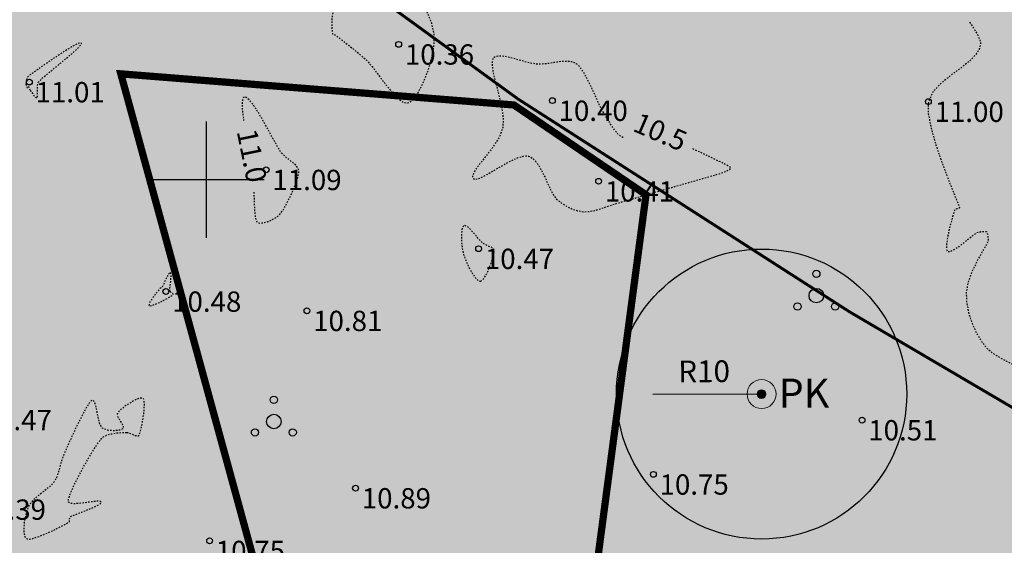
# Model space of a CAD drawing. Units: metres. Extents: x 421010 to 425492, y 6455213 to 6457515.
# Drawn here: x 422087 to 422155, y 6456775 to 6456811 of the extents above; entities that cross this region are included whole.
import ezdxf
from ezdxf.enums import TextEntityAlignment as Align
from ezdxf.lldxf.tags import DXFTag

# ---------------------------------------------------------------- set-up
doc = ezdxf.new("R2010")
doc.units = ezdxf.units.M
doc.header["$MEASUREMENT"] = 0
for name, pattern in [('DASHED', [0.75, 0.5, -0.25]), ('DASHEDX2', [38.1, 25.4, -12.7]), ('ISOPOHI', [0.02001, 0.01, -1e-05, 0.01])]:
    doc.linetypes.add(name, pattern=pattern)
doc.layers.add('Avalikult kasutatava tee kaitsevöönd', color=7, linetype='KAITSPIIR', true_color=0xffc20a)
doc.layers.add('pl_elamumaa', color=7, linetype='Continuous', true_color=0xffd700)
for name, color, linetype in [('HORISONTAAL', 37, 'Continuous'), ('KORGUS', 8, 'Continuous'), ('Piiranguvöönd_veehaarde sanit.kaiytsela', 132, 'KAITSPIIR'), ('PUU', 84, 'Continuous'), ('VORK', 7, 'Continuous')]:
    doc.layers.add(name, color=color, linetype=linetype)
for name, color, linetype, lineweight in [('Nähtavuskolmnurk', 153, 'Continuous', 20), ('pl_Hoonestusala piir', 7, 'DASHEDX2', 50), ('pl_Veerajatis', 132, 'V1', 0)]:
    doc.layers.add(name, color=color, linetype=linetype, lineweight=lineweight)
doc.styles.add('Arial', font='arial.ttf')
doc.styles.add('ITALIC', font='italic.shx')
doc.styles.add('ROMANS', font='romans.shx')
doc.styles.get("Standard").update_dxf_attribs({"font": 'arial.ttf'})
doc.linetypes.add('KAITSPIIR', pattern='A,2,[140,mkm.shx,S=1,R=0,X=0,Y=0],1,[140,mkm.shx,S=1,R=0,X=0,Y=0],2,-1', length=6)
tags = doc.linetypes.add('V1', pattern='A,5,-0.645634,["V1",Standard,S=1,R=0,X=0,Y=-0.5],-2.354366,5', length=13).pattern_tags.tags
tags[6] = DXFTag(74, 10)
doc.dimstyles.new('Civil-Metric', dxfattribs={"dimtxt": 3, "dimasz": 3, "dimexe": 3, "dimexo": 1.5, "dimgap": 2, "dimtad": 1, "dimzin": 3, "dimdsep": 46, "dimtxsty": 'Standard', "dimcen": 3, "dimazin": 2, "dimtfac": 1, "dimtofl": 0, "dimtmove": 0, "dimatfit": 3, "dimfxl": 0, "dimfrac": 1, "dimtolj": 1, "dimtzin": 0, "dimarcsym": 0})
doc.dimstyles.new('ISO-25', dxfattribs={"dimtxt": 2.5, "dimasz": 2.5, "dimexe": 1.25, "dimexo": 0.625, "dimtad": 1, "dimtxsty": 'Standard', "dimcen": 2.5, "dimadec": 0, "dimazin": 0, "dimtfac": 1, "dimtmove": 0, "dimatfit": 3, "dimfxl": 0, "dimarcsym": 0})

# ---------------------------------------------------------------- blocks, each defined once
blk = doc.blocks.new('PQQSAS')
at = {"color": 0, "linetype": 'Continuous'}
for centre, radius in [((0, 1.5), 0.25), ((0, 0), 0.5), ((-1.3, -0.75), 0.25), ((1.3, -0.75), 0.25)]:
    blk.add_circle(centre, radius, dxfattribs=at)
blk = doc.blocks.new('VKORIS')
at = {"color": 0, "linetype": 'Continuous'}
for p, q in [((0, 4), (0, -4)), ((-4, 0), (4, 0))]:
    blk.add_line(p, q, dxfattribs=at)
blk = doc.blocks.new('PRKAEV')
at = {"color": 0, "linetype": 'Continuous', "lineweight": 0}
for radius in [1, 0.3, 0.25, 0.2, 0.15, 0.1, 0.05]:
    blk.add_circle((0, 0), radius, dxfattribs=at)
at = {"color": 0, "linetype": 'Continuous', "lineweight": 0, "style": 'ROMANS'}
blk.add_text('PK', height=2, dxfattribs=at).set_placement((1.174, -0.937))
blk = doc.blocks.new('*D26')
at = {"layer": 'Defpoints', "color": 0, "linetype": 'ByBlock', "ltscale": 0.5, "transparency": 16777216}
for p in [(422128.269, 6456785.171), (422138.269, 6456785.218)]:
    blk.add_point(p, dxfattribs=at)
at = {"layer": 'Piiranguvöönd_veehaarde sanit.kaiytsela', "color": 0, "linetype": 'ByBlock', "lineweight": -2, "ltscale": 0.5, "transparency": 16777216}
blk.add_line((422138.269, 6456785.218), (422130.769, 6456785.183), dxfattribs=at)
at = {"layer": 'Piiranguvöönd_veehaarde sanit.kaiytsela', "color": 0, "linetype": 'ByBlock', "ltscale": 0.5, "transparency": 16777216}
blk.add_solid([(422130.767, 6456785.6), (422130.771, 6456784.766), (422128.269, 6456785.171)], dxfattribs=at)
at = {"layer": 'Piiranguvöönd_veehaarde sanit.kaiytsela', "color": 0, "linetype": 'ByBlock', "lineweight": 15, "ltscale": 0.5, "transparency": 16777216, "insert": (422134.308, 6456786.591), "char_height": 1.5, "attachment_point": 5, "rotation": 0.26981, "style": 'Arial'}
blk.add_mtext('R10', dxfattribs=at)
blk = doc.blocks.new('*D51')
at = {"layer": 'Defpoints', "color": 0, "transparency": 16777216}
for p in [(422062.117, 6456895.634), (422060.5, 6456893.141), (422228.48, 6456784.199)]:
    blk.add_point(p, dxfattribs=at)
at = {"layer": 'Nähtavuskolmnurk', "color": 0, "lineweight": -2, "transparency": 16777216}
for p, q in [((422061.044, 6456893.98), (422062.117, 6456895.634)), ((422227.58, 6456788.324), (422064.634, 6456894.001)), ((422229.024, 6456785.038), (422230.097, 6456786.692))]:
    blk.add_line(p, q, dxfattribs=at)
at = {"layer": 'Nähtavuskolmnurk', "color": 0, "transparency": 16777216}
for points in [[(422064.906, 6456894.421), (422064.362, 6456893.582), (422062.117, 6456895.634)], [(422227.852, 6456788.744), (422227.308, 6456787.905), (422230.097, 6456786.692)]]:
    blk.add_solid(points, dxfattribs=at)
at = {"layer": 'Nähtavuskolmnurk', "color": 0, "transparency": 16777216, "insert": (422147.484, 6456843.287), "char_height": 3, "attachment_point": 5, "rotation": 327.03495}
blk.add_mtext('\\A1;200', dxfattribs=at)

msp = doc.modelspace()

# ---------------------------------------------------------------- hatches: boundary and pattern name
at = {"layer": 'pl_elamumaa'}
h = msp.add_hatch(color=256, dxfattribs=at)
h.dxf.hatch_style = 1
h.paths.add_polyline_path([(422055.534, 6456886.475), (422128.145, 6456831.177), (422155.559, 6456812.139), (422181.881, 6456705.866), (422095.705, 6456713.025), (422089.708, 6456747.572), (422058.122, 6456863.104), (422056.186, 6456874.619)])

# ---------------------------------------------------------------- linework, layer by layer
at = {"layer": 'Avalikult kasutatava tee kaitsevöönd', "linetype": 'DASHED', "ltscale": 10, "const_width": 0.2, "flags": 128}
msp.add_lwpolyline([(422029.647, 6456875.482), (422045.398, 6456862.962), (422062.156, 6456850.225), (422079.984, 6456836.502), (422099.82, 6456821.285), (422121.483, 6456805.563), (422144.349, 6456790.875), (422158.094, 6456782.793), (422168.608, 6456777.222), (422192.335, 6456765.269), (422207.762, 6456758.165), (422217.675, 6456754.095), (422243.118, 6456744.347), (422267.482, 6456735.998), (422283.467, 6456731.404), (422294.902, 6456728.452), (422309.406, 6456725.418), (422321.333, 6456722.63), (422338.254, 6456719.83), (422349.055, 6456718.221), (422366.677, 6456716.284), (422377.862, 6456715.427), (422404.734, 6456714.277), (422432.484, 6456714.357), (422461.666, 6456715.655), (422489.347, 6456717.87), (422516.171, 6456720.405), (422544.734, 6456723.385), (422570.425, 6456726.539), (422594.884, 6456729.323)], dxfattribs=at)
at = {"layer": 'HORISONTAAL', "color": 8, "linetype": 'ISOPOHI', "lineweight": -3, "flags": 128}
for points, elevation in [([(422112.297, 6456815.912), (422112.169, 6456816.014), (422112.021, 6456816.086), (422111.957, 6456816.099), (422111.876, 6456816.098), (422111.704, 6456816.055), (422111.428, 6456815.898), (422111.04, 6456815.551), (422110.551, 6456814.974), (422110.096, 6456814.338), (422109.715, 6456813.748), (422109.448, 6456813.314), (422109.224, 6456812.897), (422109.029, 6456812.446), (422108.868, 6456812.002), (422108.749, 6456811.604), (422108.678, 6456811.294), (422108.649, 6456810.924), (422108.657, 6456810.522), (422108.68, 6456810.198), (422108.695, 6456810.064), (422108.772, 6456810.064), (422108.935, 6456809.943), (422109.346, 6456809.629), (422109.899, 6456809.197), (422110.489, 6456808.72), (422111.01, 6456808.27), (422111.43, 6456807.801), (422111.917, 6456807.159), (422112.438, 6456806.465), (422112.962, 6456805.842), (422113.36, 6456805.476), (422113.635, 6456805.319), (422113.804, 6456805.285), (422113.883, 6456805.293), (422113.951, 6456805.313), (422114.091, 6456805.393), (422114.31, 6456805.603), (422114.611, 6456806.025), (422114.977, 6456806.729), (422115.302, 6456807.559), (422115.554, 6456808.442), (422115.701, 6456809.304), (422115.713, 6456810.07), (422115.54, 6456810.791), (422115.173, 6456811.685), (422115.116, 6456811.797)], 10.5), ([(422152.598, 6456810.854), (422152.66, 6456810.774), (422153.088, 6456810.118), (422153.281, 6456809.716), (422153.34, 6456809.498), (422153.347, 6456809.405), (422153.338, 6456809.282), (422153.276, 6456809.044), (422153.087, 6456808.7), (422152.692, 6456808.261), (422152.043, 6456807.729), (422151.321, 6456807.195), (422150.629, 6456806.64), (422150.074, 6456806.042), (422149.76, 6456805.38), (422149.748, 6456804.6), (422149.945, 6456803.561), (422150.286, 6456802.372), (422150.707, 6456801.145), (422151.143, 6456799.99), (422151.531, 6456799.019), (422151.762, 6456798.448), (422151.868, 6456798.178), (422151.899, 6456798.086), (422151.9, 6456798.069), (422151.884, 6456798.046), (422151.827, 6456798.014), (422151.711, 6456797.983), (422151.581, 6456797.916), (422151.472, 6456797.604), (422151.285, 6456796.931), (422151.102, 6456796.127), (422151.015, 6456795.546), (422151.013, 6456795.223), (422151.052, 6456795.09), (422151.085, 6456795.054), (422151.129, 6456795.036), (422151.246, 6456795.044), (422151.483, 6456795.146), (422151.873, 6456795.4), (422152.395, 6456795.806), (422152.845, 6456796.173), (422153.107, 6456796.358), (422153.366, 6456796.414), (422153.627, 6456796.433), (422153.762, 6456796.426), (422153.803, 6456796.339), (422153.829, 6456796.234), (422153.852, 6456796.127), (422153.878, 6456795.943), (422153.878, 6456795.756), (422153.759, 6456795.523), (422153.48, 6456795.043), (422153.122, 6456794.391), (422152.763, 6456793.647), (422152.484, 6456792.888), (422152.365, 6456792.193), (422152.401, 6456791.534), (422152.529, 6456790.848), (422152.742, 6456790.161), (422153.034, 6456789.497), (422153.398, 6456788.88), (422153.828, 6456788.337), (422154.348, 6456787.931), (422155.149, 6456787.479), (422156.13, 6456787.009), (422157.191, 6456786.547), (422158.232, 6456786.119), (422159.15, 6456785.752), (422159.846, 6456785.473), (422160.22, 6456785.308), (422160.563, 6456785.115), (422160.886, 6456784.922), (422161.198, 6456784.714), (422161.509, 6456784.476), (422161.776, 6456784.23), (422162.135, 6456783.865), (422162.552, 6456783.424), (422162.993, 6456782.95), (422163.423, 6456782.486), (422163.807, 6456782.076), (422164.226, 6456781.653), (422164.637, 6456781.258), (422165.035, 6456780.865), (422165.414, 6456780.447), (422165.768, 6456779.981), (422166.045, 6456779.548), (422166.304, 6456779.092), (422166.539, 6456778.626), (422166.743, 6456778.165), (422166.912, 6456777.723), (422167.037, 6456777.314), (422167.111, 6456776.848), (422167.117, 6456776.383), (422167.103, 6456775.922), (422167.116, 6456775.467), (422167.204, 6456775.022), (422167.268, 6456774.857)], 11), ([(422128.729, 6456802.916), (422128.705, 6456802.915), (422128.415, 6456803.1), (422128.136, 6456803.421), (422127.867, 6456803.828), (422127.602, 6456804.269), (422127.34, 6456804.692), (422127.099, 6456805.14), (422126.82, 6456805.755), (422126.509, 6456806.444), (422126.177, 6456807.112), (422125.9, 6456807.567), (422125.689, 6456807.83), (422125.547, 6456807.957), (422125.477, 6456808.003), (422125.39, 6456808.048), (422125.209, 6456808.113), (422124.919, 6456808.158), (422124.503, 6456808.147), (422123.95, 6456808.068), (422123.378, 6456807.982), (422122.806, 6456807.961), (422122.286, 6456808.045), (422121.706, 6456808.2), (422121.115, 6456808.368), (422120.564, 6456808.493), (422120.187, 6456808.524), (422119.957, 6456808.487), (422119.835, 6456808.427), (422119.785, 6456808.385), (422119.75, 6456808.34), (422119.705, 6456808.213), (422119.692, 6456807.944), (422119.759, 6456807.463), (422119.932, 6456806.719), (422120.148, 6456805.884), (422120.345, 6456805.032), (422120.463, 6456804.238), (422120.439, 6456803.576), (422120.168, 6456802.884), (422119.705, 6456802.174), (422119.172, 6456801.493), (422118.693, 6456800.885), (422118.431, 6456800.485), (422118.347, 6456800.249), (422118.359, 6456800.129), (422118.388, 6456800.081), (422118.433, 6456800.046), (422118.563, 6456800.025), (422118.843, 6456800.1), (422119.344, 6456800.349), (422120.1, 6456800.795), (422120.9, 6456801.252), (422121.502, 6456801.528), (422121.897, 6456801.634), (422122.121, 6456801.639), (422122.218, 6456801.618), (422122.309, 6456801.583), (422122.481, 6456801.477), (422122.72, 6456801.243), (422123.007, 6456800.824), (422123.323, 6456800.203), (422123.607, 6456799.567), (422123.873, 6456799.019), (422124.134, 6456798.66), (422124.466, 6456798.398), (422124.821, 6456798.172), (422125.198, 6456797.989), (422125.591, 6456797.858), (422125.997, 6456797.787), (422126.432, 6456797.805), (422126.908, 6456797.913), (422127.41, 6456798.074), (422127.923, 6456798.252), (422128.433, 6456798.412), (422128.921, 6456798.548), (422129.385, 6456798.683), (422129.841, 6456798.819), (422130.304, 6456798.957), (422130.79, 6456799.1), (422130.869, 6456799.123), (422131.066, 6456799.18), (422131.448, 6456799.289), (422132.078, 6456799.468), (422132.979, 6456799.725), (422133.898, 6456799.988), (422134.721, 6456800.225), (422135.334, 6456800.406), (422135.621, 6456800.499), (422135.854, 6456800.597), (422136.071, 6456800.709), (422136.164, 6456800.82), (422135.939, 6456800.96), (422135.346, 6456801.261), (422134.498, 6456801.67), (422133.512, 6456802.13)], 10.5), ([(422103.281, 6456799.137), (422103.301, 6456798.433), (422103.335, 6456797.787), (422103.385, 6456797.384), (422103.441, 6456797.174), (422103.49, 6456797.088), (422103.518, 6456797.062), (422103.566, 6456797.037), (422103.684, 6456797.009), (422103.902, 6456797.017), (422104.242, 6456797.106), (422104.676, 6456797.305), (422105.033, 6456797.556), (422105.273, 6456797.869), (422105.573, 6456798.394), (422105.885, 6456799.031), (422106.158, 6456799.681), (422106.314, 6456800.143), (422106.377, 6456800.421), (422106.387, 6456800.563), (422106.382, 6456800.618), (422106.364, 6456800.69), (422106.301, 6456800.826), (422106.154, 6456801.011), (422105.89, 6456801.237), (422105.516, 6456801.518), (422105.179, 6456801.838), (422104.945, 6456802.209), (422104.597, 6456802.841), (422104.177, 6456803.613), (422103.727, 6456804.405), (422103.29, 6456805.095), (422102.976, 6456805.494), (422102.777, 6456805.664), (422102.666, 6456805.7), (422102.618, 6456805.693), (422102.576, 6456805.668), (422102.514, 6456805.571), (422102.469, 6456805.319), (422102.482, 6456804.818), (422102.578, 6456804.087)], 11)]:
    msp.add_lwpolyline(points, dxfattribs=dict(at, elevation=elevation))
for points, elevation in [([(422087.867, 6456806.17), (422087.879, 6456806.151), (422087.921, 6456806.085), (422088.017, 6456805.939), (422088.171, 6456805.733), (422088.329, 6456805.62), (422088.367, 6456805.759), (422088.361, 6456806.056), (422088.364, 6456806.409), (422088.434, 6456806.712), (422088.722, 6456807.01), (422089.312, 6456807.507), (422090.039, 6456808.101), (422090.739, 6456808.687), (422091.166, 6456809.081), (422091.355, 6456809.297), (422091.397, 6456809.391), (422091.39, 6456809.42), (422091.367, 6456809.433), (422091.275, 6456809.423), (422091.04, 6456809.324), (422090.583, 6456809.069), (422089.865, 6456808.615), (422089.096, 6456808.098), (422088.394, 6456807.607), (422087.877, 6456807.232), (422087.663, 6456807.064), (422087.622, 6456806.883), (422087.617, 6456806.751), (422087.586, 6456806.696), (422087.559, 6456806.641), (422087.605, 6456806.473), (422087.659, 6456806.315), (422087.705, 6456806.365), (422087.751, 6456806.415), (422087.798, 6456806.316), (422087.867, 6456806.17)], 11), ([(422118.904, 6456793.004), (422118.95, 6456793.016), (422119.049, 6456793.088), (422119.207, 6456793.297), (422119.418, 6456793.706), (422119.653, 6456794.304), (422119.787, 6456794.747), (422119.84, 6456795.001), (422119.848, 6456795.113), (422119.843, 6456795.148), (422119.823, 6456795.191), (422119.758, 6456795.263), (422119.611, 6456795.348), (422119.364, 6456795.446), (422119.068, 6456795.596), (422118.795, 6456795.888), (422118.419, 6456796.338), (422118.041, 6456796.732), (422117.76, 6456796.855), (422117.637, 6456796.668), (422117.58, 6456796.294), (422117.582, 6456795.814), (422117.634, 6456795.31), (422117.726, 6456794.862), (422117.883, 6456794.416), (422118.111, 6456793.918), (422118.379, 6456793.457), (422118.6, 6456793.176), (422118.759, 6456793.045), (422118.857, 6456793.006), (422118.904, 6456793.004)], 10.5), ([(422097.491, 6456792.307), (422097.487, 6456792.329), (422097.488, 6456792.416), (422097.509, 6456792.625), (422097.549, 6456792.983), (422097.58, 6456793.408), (422097.535, 6456793.615), (422097.391, 6456793.472), (422097.207, 6456793.118), (422097.046, 6456792.755), (422096.969, 6456792.58), (422096.898, 6456792.545), (422096.826, 6456792.51), (422096.678, 6456792.334), (422096.38, 6456791.954), (422096.109, 6456791.55), (422096.042, 6456791.303), (422096.265, 6456791.323), (422096.687, 6456791.497), (422097.167, 6456791.739), (422097.497, 6456791.924), (422097.665, 6456792.028), (422097.722, 6456792.071), (422097.73, 6456792.082), (422097.727, 6456792.102), (422097.69, 6456792.141), (422097.595, 6456792.205), (422097.491, 6456792.307)], 10.5), ([(422094.525, 6456782.567), (422094.585, 6456782.561), (422094.707, 6456782.53), (422094.893, 6456782.453), (422095.125, 6456782.352), (422095.344, 6456782.346), (422095.466, 6456782.638), (422095.604, 6456783.246), (422095.71, 6456783.965), (422095.742, 6456784.483), (422095.719, 6456784.77), (422095.676, 6456784.888), (422095.645, 6456784.92), (422095.605, 6456784.937), (422095.498, 6456784.941), (422095.282, 6456784.884), (422094.928, 6456784.715), (422094.461, 6456784.42), (422094.139, 6456784.17), (422093.966, 6456784.004), (422093.898, 6456783.913), (422093.88, 6456783.876), (422093.871, 6456783.831), (422093.88, 6456783.731), (422093.949, 6456783.561), (422094.094, 6456783.319), (422094.263, 6456783.039), (422094.288, 6456782.84), (422094.058, 6456782.731), (422093.65, 6456782.687), (422093.2, 6456782.722), (422092.849, 6456782.852), (422092.678, 6456783.145), (422092.553, 6456783.634), (422092.445, 6456784.17), (422092.35, 6456784.534), (422092.265, 6456784.719), (422092.197, 6456784.783), (422092.159, 6456784.793), (422092.129, 6456784.788), (422092.053, 6456784.732), (422091.907, 6456784.55), (422091.667, 6456784.158), (422091.319, 6456783.501), (422090.956, 6456782.754), (422090.616, 6456782.018), (422090.337, 6456781.396), (422090.159, 6456780.989), (422090.025, 6456780.616), (422089.925, 6456780.245), (422089.83, 6456779.88), (422089.71, 6456779.525), (422089.534, 6456779.184), (422089.242, 6456778.857), (422088.843, 6456778.536), (422088.412, 6456778.206), (422088.023, 6456777.857), (422087.753, 6456777.476), (422087.585, 6456777.011), (422087.469, 6456776.476), (422087.422, 6456775.949), (422087.447, 6456775.59), (422087.508, 6456775.383), (422087.571, 6456775.285), (422087.61, 6456775.25), (422087.651, 6456775.23), (422087.774, 6456775.218), (422088.041, 6456775.264), (422088.509, 6456775.414), (422089.182, 6456775.693), (422089.832, 6456776), (422090.249, 6456776.215), (422090.459, 6456776.332), (422090.534, 6456776.379), (422090.55, 6456776.392), (422090.567, 6456776.421), (422090.582, 6456776.492), (422090.581, 6456776.614), (422090.613, 6456776.757), (422090.869, 6456776.873), (422091.416, 6456777.078), (422092.05, 6456777.326), (422092.483, 6456777.524), (422092.695, 6456777.657), (422092.758, 6456777.732), (422092.761, 6456777.765), (422092.745, 6456777.792), (422092.664, 6456777.823), (422092.439, 6456777.826), (422092.005, 6456777.775), (422091.378, 6456777.688), (422090.918, 6456777.653), (422090.656, 6456777.678), (422090.543, 6456777.729), (422090.51, 6456777.767), (422090.497, 6456777.806), (422090.504, 6456777.93), (422090.587, 6456778.218), (422090.809, 6456778.753), (422091.214, 6456779.576), (422091.694, 6456780.458), (422092.178, 6456781.277), (422092.595, 6456781.913), (422092.873, 6456782.243), (422093.273, 6456782.431), (422093.752, 6456782.53), (422094.204, 6456782.566), (422094.525, 6456782.567)], 10.5)]:
    msp.add_lwpolyline(points, close=True, dxfattribs=dict(at, elevation=elevation))
at = {"layer": 'KORGUS', "color": 8, "linetype": 'Continuous'}
for centre in [(422113.26, 6456809.33), (422087.81, 6456806.73), (422123.85, 6456805.45), (422149.76, 6456805.38), (422104.13, 6456800.68), (422127.04, 6456799.89), (422118.77, 6456795.24), (422097.22, 6456792.29), (422106.94, 6456790.96), (422145.19, 6456783.42), (422130.81, 6456779.68), (422110.29, 6456778.73), (422100.23, 6456775.1)]:
    msp.add_circle(centre, 0.2, dxfattribs=at)
at = {"layer": 'Piiranguvöönd_veehaarde sanit.kaiytsela', "linetype": 'KAITSPIIR', "lineweight": 30}
msp.add_circle((422138.269, 6456785.218), 10, dxfattribs=at)
at = {"layer": 'pl_Hoonestusala piir', "linetype": 'DASHEDX2', "ltscale": 0.1, "const_width": 0.5}
msp.add_lwpolyline([(422094.114, 6456807.296), (422121.201, 6456805.15), (422130.304, 6456798.957), (422130.304, 6456798.957), (422125.838, 6456765.252), (422105.709, 6456764.886)], close=True, dxfattribs=at)

# ---------------------------------------------------------------- block references
at = {"layer": 'pl_Veerajatis', "color": 132, "ltscale": 0.5, "zscale": 0.5}
msp.add_blockref('PRKAEV', (422138.269, 6456785.218), dxfattribs=at)
at = {"layer": 'PUU', "color": 8}
for p in [(422142.042, 6456792.004), (422104.659, 6456783.323)]:
    msp.add_blockref('PQQSAS', p, dxfattribs=at)
at = {"layer": 'VORK'}
msp.add_blockref('VKORIS', (422100, 6456800), dxfattribs=at)

# ---------------------------------------------------------------- texts
at = {"layer": 'HORISONTAAL', "color": 8, "style": 'ITALIC'}
for s, rotation, p in [('10.5', 336.53058, (422131.22, 6456803.128)), ('11.0', 281.48376, (422102.969, 6456801.617))]:
    msp.add_text(s, height=1.4, rotation=rotation, dxfattribs=at).set_placement(p, align=Align.MIDDLE)
at = {"layer": 'KORGUS', "color": 8, "style": 'ITALIC'}
for s, p in [(' 10.36', (422113.26, 6456809.33)), (' 11.01', (422087.81, 6456806.73)), (' 10.40', (422123.85, 6456805.45)), (' 11.00', (422149.76, 6456805.38)), (' 11.09', (422104.13, 6456800.68)), (' 10.41', (422127.04, 6456799.89)), (' 10.47', (422118.77, 6456795.24)), (' 10.48', (422097.22, 6456792.29)), (' 10.81', (422106.94, 6456790.96)), (' 10.47', (422084.167, 6456784.124)), (' 10.51', (422145.19, 6456783.42)), (' 10.75', (422130.81, 6456779.68)), (' 10.89', (422110.29, 6456778.73)), (' 10.39', (422083.759, 6456777.949)), (' 10.75', (422100.23, 6456775.1))]:
    msp.add_text(s, height=1.4, dxfattribs=at).set_placement(p, align=Align.TOP_LEFT)

# ---------------------------------------------------------------- dimensions: what is measured, and where the dimension line sits
at = {"layer": 'Nähtavuskolmnurk', "color": 7}
dim = msp.add_aligned_dim(p1=(422228.48, 6456784.199), p2=(422060.5, 6456893.141), distance=-2.971, text='200', dimstyle='Civil-Metric', override={"dimexe": 0, "dimexo": 1, "dimgap": 1, "dimzin": 0, "dimfxl": 0.18}, dxfattribs=at)
dim.commit()
dim.dimension.update_dxf_attribs({"geometry": '*D51', "text_midpoint": (422147.484, 6456843.287)})
at = {"layer": 'Piiranguvöönd_veehaarde sanit.kaiytsela', "color": 0, "linetype": 'ByBlock', "lineweight": 15, "ltscale": 0.5}
dim = msp.add_radius_dim(center=(422138.269, 6456785.218), mpoint=(422128.269, 6456785.171), text='R10', dimstyle='ISO-25', override={"dimtxt": 1.5, "dimlfac": -0.5, "dimzin": 0, "dimtxsty": 'Arial', "dimatfit": 2}, dxfattribs=at)
dim.commit()
dim.dimension.update_dxf_attribs({"geometry": '*D26', "text_midpoint": (422134.314, 6456785.2), "dimtype": 164})

doc.saveas('drawing.dxf')
